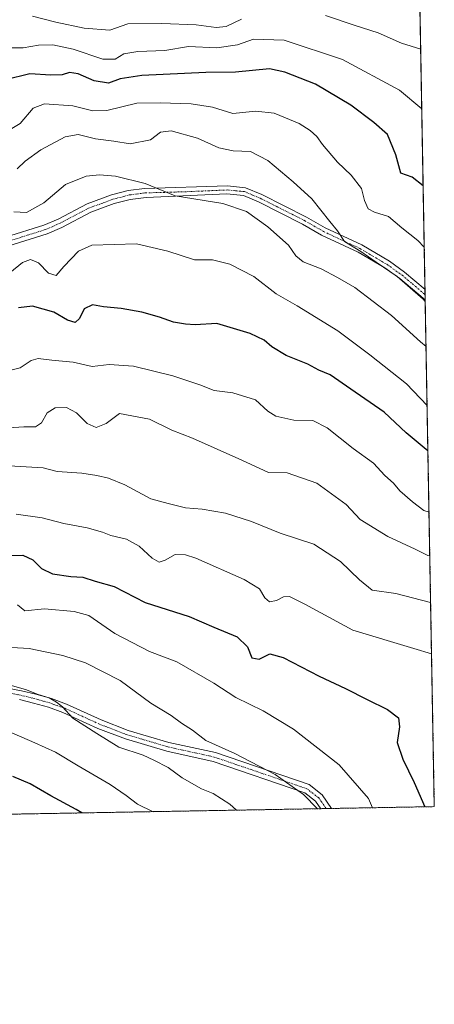
# Model space of a CAD drawing. Units: metres. Extents: x 621295 to 624754, y 4717926 to 4720300.
# Drawn here: x 624626 to 624754, y 4717926 to 4718229 of the extents above; entities that cross this region are included whole.
import ezdxf

# ---------------------------------------------------------------- set-up
doc = ezdxf.new("R2010")
doc.units = ezdxf.units.M
doc.header["$MEASUREMENT"] = 0
doc.linetypes.add('TRAZO_Y_PUNTO', pattern=[1, 0.5, -0.25, 0, -0.25])
doc.linetypes.add('TRAZOS', pattern=[0.75, 0.5, -0.25])
for name, color, linetype, lineweight in [('Arbolado forestal', 92, 'TRAZOS', 0), ('Arbolado forestal CxS', 92, 'Continuous', 0), ('Camino', 19, 'Continuous', 0), ('Camino Cxs', 19, 'Continuous', 0), ('Camino eje', 39, 'TRAZO_Y_PUNTO', 13), ('Comarca CxS', 133, 'Continuous', 0), ('Comunidad Autónoma CxS', 142, 'Continuous', 0), ('Curva de nivel maestra', 36, 'Continuous', 30), ('Curva de nivel normal', 36, 'Continuous', 0), ('Municipio CxS', 142, 'Continuous', 0), ('Pista no pavimentada', 254, 'Continuous', 13), ('Pista no pavimentada Cxs', 254, 'Continuous', 0), ('Pista pavimentada eje', 135, 'TRAZO_Y_PUNTO', 0), ('Provincia CxS', 1, 'Continuous', 0)]:
    doc.layers.add(name, color=color, linetype=linetype, lineweight=lineweight)

# ---------------------------------------------------------------- blocks, each defined once
blk = doc.blocks.new('*U154')
at = {"layer": 'Arbolado forestal CxS', "color": 92, "linetype": 'Continuous', "lineweight": 0}
blk.add_polyline3d([(624729.33, 4719345.18, 737.39), (624753.74, 4717986.97, 724.21), (624599.99, 4717984.24, 760.59), (624593.43, 4717999.17, 755.42), (624566.35, 4718009.46, 752.2), (624540.13, 4718013.77, 748.3), (624513.29, 4718017.43, 745.79), (624494.08, 4718021.31, 746.15), (624482.49, 4718026.05, 746.48), (624480.9, 4718036.79, 742.79), (624480.39, 4718053.92, 737.34), (624478.25, 4718062.11, 734.86), (624472.82, 4718073.38, 732.03), (624453.76, 4718093.77, 723.87), (624426.03, 4718127.87, 702.25), (624402.5, 4718148.77, 690.07), (624384.21, 4718164.74, 676.09)], dxfattribs=at)
blk = doc.blocks.new('*U156')
at = {"layer": 'Curva de nivel normal', "color": 36, "linetype": 'Continuous', "lineweight": 0}
blk.add_polyline3d([(624751.2, 4718128.23, 690), (624749.44, 4718129.69, 690), (624740.53, 4718137.81, 690), (624729.33, 4718146.42, 690), (624724.01, 4718149.46, 690), (624718.94, 4718152.11, 690), (624713.42, 4718154.24, 690), (624711.17, 4718156.11, 690), (624708.93, 4718159.37, 690), (624702.58, 4718164.99, 690), (624696, 4718169.66, 690), (624688.75, 4718172.16, 690), (624674.03, 4718174.54, 690), (624664.86, 4718178.26, 690), (624655.68, 4718180.52, 690), (624650.83, 4718180.93, 690), (624646.68, 4718180.57, 690), (624640.35, 4718178.01, 690), (624633.67, 4718172.41, 690), (624628.41, 4718169.41, 690), (624624.49, 4718169.58, 690)], dxfattribs=at)
blk = doc.blocks.new('*U157')
at = {"layer": 'Curva de nivel normal', "color": 36, "linetype": 'Continuous', "lineweight": 0}
blk.add_polyline3d([(624752.12, 4718077.38, 705), (624750.52, 4718077.92, 705), (624747.02, 4718080.61, 705), (624743.17, 4718083.98, 705), (624741.16, 4718086.27, 705), (624738.56, 4718088.67, 705), (624735.03, 4718092.43, 705), (624728.82, 4718096.99, 705), (624720.79, 4718103.33, 705), (624716.44, 4718105.58, 705), (624710.52, 4718105.63, 705), (624705.06, 4718106.84, 705), (624702.6, 4718108.38, 705), (624698.72, 4718111.85, 705), (624691.85, 4718114.07, 705), (624686.02, 4718114.79, 705), (624681.62, 4718116.48, 705), (624673.32, 4718119.27, 705), (624661.3, 4718122.18, 705), (624653.8, 4718122.7, 705), (624648.53, 4718122.08, 705), (624642.75, 4718123.46, 705), (624636.13, 4718124.1, 705), (624631.96, 4718124.6, 705), (624629.78, 4718123.94, 705), (624626.38, 4718121.72, 705), (624620.69, 4718120.28, 705)], dxfattribs=at)
blk = doc.blocks.new('*U158')
at = {"layer": 'Curva de nivel normal', "color": 36, "linetype": 'Continuous', "lineweight": 0}
blk.add_polyline3d([(624734.76, 4717986.63, 730), (624733.46, 4717989.52, 730), (624724.5, 4717999.77, 730), (624710.44, 4718010.78, 730), (624701.17, 4718016.44, 730), (624692.75, 4718020.51, 730), (624685.92, 4718024.91, 730), (624674.54, 4718031.4, 730), (624666.21, 4718034.61, 730), (624655.54, 4718040.16, 730), (624647.56, 4718045.63, 730), (624643.07, 4718046.87, 730), (624633.93, 4718047.75, 730), (624627.86, 4718047.12, 730), (624625.58, 4718048.95, 730)], dxfattribs=at)
blk = doc.blocks.new('*U161')
at = {"layer": 'Curva de nivel normal', "color": 36, "linetype": 'Continuous', "lineweight": 0}
blk.add_polyline3d([(624692.93, 4717985.89, 740), (624690.88, 4717987.72, 740), (624685.78, 4717991.05, 740), (624682.21, 4717992.43, 740), (624676.26, 4717995.77, 740), (624671.93, 4717998.98, 740), (624667.48, 4718001.27, 740), (624664.28, 4718002.73, 740), (624656.77, 4718005.23, 740), (624649.95, 4718009.4, 740), (624642.63, 4718014.09, 740), (624639.44, 4718017.65, 740), (624637.55, 4718019.02, 740), (624635.34, 4718020.38, 740), (624631.96, 4718021.43, 740), (624628.11, 4718022.96, 740), (624618.94, 4718025.5, 740)], dxfattribs=at)
blk = doc.blocks.new('*U163')
at = {"layer": 'Curva de nivel normal', "color": 36, "linetype": 'Continuous', "lineweight": 0}
blk.add_polyline3d([(624750.95, 4718142.07, 685), (624750.32, 4718142.78, 685), (624742.35, 4718149.79, 685), (624735.91, 4718154.2, 685), (624731.16, 4718157.45, 685), (624726.14, 4718160.5, 685), (624723.97, 4718163.8, 685), (624721.64, 4718166.67, 685), (624716.12, 4718173.56, 685), (624710.34, 4718178.77, 685), (624702.57, 4718185.38, 685), (624697.21, 4718188.14, 685), (624691.88, 4718188.36, 685), (624687.52, 4718189.3, 685), (624680.96, 4718192.22, 685), (624672.87, 4718194.49, 685), (624669.54, 4718194.12, 685), (624666.54, 4718191.72, 685), (624660.21, 4718190.51, 685), (624655.21, 4718191.28, 685), (624649.54, 4718192.05, 685), (624644.21, 4718193.37, 685), (624640.27, 4718192.68, 685), (624632.81, 4718188.63, 685), (624627.94, 4718185.2, 685), (624625.54, 4718182.86, 685)], dxfattribs=at)
blk = doc.blocks.new('*U167')
at = {"layer": 'Curva de nivel normal', "color": 36, "linetype": 'Continuous', "lineweight": 0}
blk.add_polyline3d([(624667.27, 4717985.43, 745), (624662.5, 4717987.69, 745), (624659.03, 4717990.35, 745), (624654.1, 4717993.74, 745), (624644.26, 4717999.5, 745), (624637.29, 4718003.72, 745), (624630.92, 4718006.6, 745), (624622.25, 4718010.35, 745)], dxfattribs=at)
blk = doc.blocks.new('*U179')
at = {"layer": 'Curva de nivel normal', "color": 36, "linetype": 'Continuous', "lineweight": 0}
blk.add_polyline3d([(624750.65, 4718158.8, 680), (624748.62, 4718160.79, 680), (624743.75, 4718164.72, 680), (624739.7, 4718168.19, 680), (624735.38, 4718169.48, 680), (624733.44, 4718170.55, 680), (624732.3, 4718173.07, 680), (624731.36, 4718176.8, 680), (624728.21, 4718180.85, 680), (624723.99, 4718184.9, 680), (624719.32, 4718190.3, 680), (624717.59, 4718192.77, 680), (624715.58, 4718194.63, 680), (624712.14, 4718196.68, 680), (624704.52, 4718199.87, 680), (624698.86, 4718200.52, 680), (624691.83, 4718199.8, 680), (624685.51, 4718201.72, 680), (624679.03, 4718202.79, 680), (624669.47, 4718203.12, 680), (624662.31, 4718203, 680), (624653.11, 4718200.76, 680), (624648.8, 4718200.58, 680), (624642.64, 4718202.16, 680), (624633.87, 4718202.77, 680), (624630.4, 4718201.41, 680), (624626.39, 4718196.77, 680), (624621.29, 4718193.64, 680)], dxfattribs=at)
blk = doc.blocks.new('*U181')
at = {"layer": 'Curva de nivel normal', "color": 36, "linetype": 'Continuous', "lineweight": 0}
blk.add_polyline3d([(624752.36, 4718063.95, 710), (624751.76, 4718064.08, 710), (624747.8, 4718066.05, 710), (624739.43, 4718069.97, 710), (624730.98, 4718075.16, 710), (624726.64, 4718079.78, 710), (624717.65, 4718086.32, 710), (624708.55, 4718089.48, 710), (624702.75, 4718089.54, 710), (624694.6, 4718093.39, 710), (624679.38, 4718100.15, 710), (624673.09, 4718102.53, 710), (624666.14, 4718105.91, 710), (624656.93, 4718107.7, 710), (624652.89, 4718104.6, 710), (624649.75, 4718103.4, 710), (624647.02, 4718104.6, 710), (624643.72, 4718107.92, 710), (624640.7, 4718109.49, 710), (624637.21, 4718109.46, 710), (624634.77, 4718107.87, 710), (624632.99, 4718104.81, 710), (624631.1, 4718103.57, 710), (624627.57, 4718103.58, 710), (624622.96, 4718103.33, 710)], dxfattribs=at)
blk = doc.blocks.new('*U186')
at = {"layer": 'Curva de nivel normal', "color": 36, "linetype": 'Continuous', "lineweight": 0}
blk.add_polyline3d([(624717.85, 4717986.33, 735), (624713.53, 4717990.74, 735), (624704.79, 4717996.88, 735), (624692.4, 4718003.34, 735), (624683.48, 4718007.3, 735), (624679.4, 4718010.48, 735), (624676.03, 4718012.62, 735), (624672.85, 4718014.92, 735), (624666.63, 4718018.79, 735), (624657.14, 4718025.72, 735), (624646.54, 4718031.08, 735), (624639.54, 4718033.4, 735), (624629.21, 4718035.51, 735), (624623.88, 4718035.8, 735)], dxfattribs=at)
blk = doc.blocks.new('*U190')
at = {"layer": 'Curva de nivel normal', "color": 36, "linetype": 'Continuous', "lineweight": 0}
blk.add_polyline3d([(624752.61, 4718049.67, 715), (624741.95, 4718052.46, 715), (624734.63, 4718053.42, 715), (624730.78, 4718056.62, 715), (624724.9, 4718062.26, 715), (624716.7, 4718067.55, 715), (624706.36, 4718070.91, 715), (624697.58, 4718074.56, 715), (624689.56, 4718077.06, 715), (624682.34, 4718078.27, 715), (624677.24, 4718078.68, 715), (624671.92, 4718080.03, 715), (624666.64, 4718081.45, 715), (624658.56, 4718085.75, 715), (624653.57, 4718087.87, 715), (624649.98, 4718088.61, 715), (624645.4, 4718089.4, 715), (624637.76, 4718089.89, 715), (624633.54, 4718090.96, 715), (624623.03, 4718091.62, 715)], dxfattribs=at)
blk = doc.blocks.new('*U193')
at = {"layer": 'Curva de nivel normal', "color": 36, "linetype": 'Continuous', "lineweight": 0}
blk.add_polyline3d([(624751.53, 4718110.17, 695), (624745.22, 4718116.8, 695), (624733.91, 4718125.67, 695), (624724.08, 4718133.04, 695), (624711.53, 4718140.73, 695), (624705.11, 4718144.42, 695), (624698.23, 4718149.77, 695), (624690.83, 4718153.5, 695), (624685.53, 4718154.82, 695), (624680.02, 4718154.91, 695), (624671.81, 4718157.58, 695), (624662.23, 4718159.83, 695), (624648.42, 4718159.38, 695), (624644.34, 4718157.53, 695), (624639.87, 4718152.84, 695), (624637.45, 4718150.07, 695), (624635.1, 4718150.74, 695), (624632.02, 4718153.93, 695), (624629.59, 4718154.98, 695), (624627.14, 4718154.1, 695), (624623.28, 4718150.9, 695)], dxfattribs=at)
blk = doc.blocks.new('*U200')
at = {"layer": 'Curva de nivel normal', "color": 36, "linetype": 'Continuous', "lineweight": 0}
blk.add_polyline3d([(624752.9, 4718033.85, 720), (624747.42, 4718035.55, 720), (624728.67, 4718041.13, 720), (624713.98, 4718049.1, 720), (624709.18, 4718051.52, 720), (624707.38, 4718051.37, 720), (624705.22, 4718050.23, 720), (624703.11, 4718049.9, 720), (624701.66, 4718051.05, 720), (624700, 4718053.86, 720), (624695.26, 4718056.74, 720), (624680.45, 4718063.24, 720), (624677.22, 4718064.33, 720), (624674.04, 4718064.38, 720), (624670.97, 4718062.66, 720), (624669.12, 4718062.06, 720), (624667.01, 4718063.22, 720), (624663.02, 4718066.96, 720), (624659.07, 4718069.06, 720), (624654.32, 4718070.23, 720), (624651.76, 4718071.26, 720), (624647.02, 4718072.56, 720), (624639.87, 4718073.87, 720), (624633.21, 4718075.66, 720), (624625.21, 4718076.75, 720)], dxfattribs=at)
blk = doc.blocks.new('*U204')
at = {"layer": 'Curva de nivel maestra', "color": 36, "linetype": 'Continuous', "lineweight": 30}
blk.add_polyline3d([(624645.4, 4717985.05, 750), (624643.68, 4717986.14, 750), (624635.88, 4717990.34, 750), (624629.52, 4717993.99, 750), (624624.2, 4717996.24, 750)], dxfattribs=at)
blk = doc.blocks.new('*U206')
at = {"layer": 'Curva de nivel maestra', "color": 36, "linetype": 'Continuous', "lineweight": 30}
blk.add_polyline3d([(624751.78, 4718096.22, 700), (624751.22, 4718096.68, 700), (624745.1, 4718101.79, 700), (624738.31, 4718108.07, 700), (624728.11, 4718115.14, 700), (624721.77, 4718119.55, 700), (624718.24, 4718121.02, 700), (624714.85, 4718122.84, 700), (624708.24, 4718125.54, 700), (624703.79, 4718128.12, 700), (624701.43, 4718130.21, 700), (624697.12, 4718132.23, 700), (624686.9, 4718135.36, 700), (624680.24, 4718134.9, 700), (624677.21, 4718135.11, 700), (624673.54, 4718135.7, 700), (624669.29, 4718137.26, 700), (624663.84, 4718138.78, 700), (624657.46, 4718139.88, 700), (624652.03, 4718140.41, 700), (624648.71, 4718141.09, 700), (624646.1, 4718139.84, 700), (624644.63, 4718136.81, 700), (624643.33, 4718135.59, 700), (624641, 4718136.38, 700), (624636.82, 4718138.81, 700), (624630.22, 4718140.61, 700), (624625.88, 4718140.16, 700)], dxfattribs=at)
blk = doc.blocks.new('*U207')
at = {"layer": 'Curva de nivel maestra', "color": 36, "linetype": 'Continuous', "lineweight": 30}
blk.add_polyline3d([(624622.98, 4718064.12, 725), (624627.23, 4718064.16, 725), (624630.29, 4718062.77, 725), (624632.95, 4718060.07, 725), (624636.32, 4718058.43, 725), (624641.95, 4718057.65, 725), (624645.67, 4718057.45, 725), (624649.52, 4718056.22, 725), (624655.33, 4718054.61, 725), (624664.89, 4718049.69, 725), (624678.37, 4718045.32, 725), (624685.93, 4718042.05, 725), (624693.14, 4718039.1, 725), (624696.28, 4718036.06, 725), (624697.68, 4718032.69, 725), (624699.86, 4718032.28, 725), (624703.14, 4718033.87, 725), (624707.31, 4718032.75, 725), (624718.32, 4718027.02, 725), (624726.48, 4718023.26, 725), (624733.05, 4718019.85, 725), (624739.37, 4718016.84, 725), (624742.73, 4718014.2, 725), (624743.08, 4718011.51, 725), (624742.28, 4718006.64, 725), (624744.02, 4718001.5, 725), (624747.56, 4717994.36, 725), (624750.85, 4717986.92, 725)], dxfattribs=at)

msp = doc.modelspace()

# ---------------------------------------------------------------- linework, layer by layer
at = {"layer": 'Arbolado forestal', "color": 92, "linetype": 'TRAZOS', "lineweight": 0}
msp.add_polyline3d([(624729.33, 4719345.18, 737.39), (624729.36, 4719343.79, 737.21), (624729.39, 4719342.07, 737.1), (624729.42, 4719340.13, 737), (624733.5, 4719113.24, 699.31), (624733.84, 4719094.48, 695.7), (624737.07, 4718914.81, 698.49), (624745.84, 4718426.31, 701.74), (624748.24, 4718293.16, 656.7), (624748.27, 4718291.17, 656.51), (624748.31, 4718289.17, 656.33), (624748.86, 4718258.61, 640.75), (624750.89, 4718145.81, 683.75), (624750.91, 4718144.18, 684.01), (624750.94, 4718142.56, 684.5), (624753.74, 4717986.97, 724.21), (624722.17, 4717986.41, 734.03), (624720.5, 4717986.38, 734.39), (624718.81, 4717986.35, 734.68), (624599.99, 4717984.24, 760.59)], dxfattribs=at)
at = {"layer": 'Camino', "color": 19, "linetype": 'Continuous', "lineweight": 0}
for points in [[(624479.84, 4718029.42, 745.89), (624500.22, 4718020.17, 745.87), (624506.6, 4718018.85, 745.92), (624513.61, 4718017.71, 745.69), (624518.6, 4718017.8, 745.25), (624526.66, 4718018.81, 745.1), (624544.8, 4718022.43, 745.61), (624558.77, 4718024.65, 745.11), (624567.94, 4718025.63, 744.62), (624577.92, 4718026.36, 743.64), (624586.5, 4718026.59, 743.17), (624600.49, 4718026.04, 741.79), (624617.03, 4718024.42, 740.63), (624626.84, 4718022.57, 739.84), (624631.21, 4718021.49, 739.7), (624636.01, 4718020.13, 739.6), (624640.64, 4718018.48, 739.75), (624651.36, 4718013.59, 739.09), (624659.67, 4718010.4, 738.03), (624672.16, 4718006.68, 737.23), (624686.47, 4718003.56, 736.15), (624715.23, 4717993.73, 734), (624719.25, 4717990.63, 733.86), (624722.17, 4717986.41, 734.03)], [(624718.81, 4717986.35, 734.68), (624717.2, 4717988.68, 734.57), (624713.89, 4717991.23, 734.68), (624685.72, 4718000.86, 736.71), (624671.46, 4718003.97, 737.87), (624658.77, 4718007.75, 738.69), (624650.28, 4718011.01, 739.53), (624639.57, 4718015.88, 740.35), (624635.16, 4718017.47, 740.54), (624630.49, 4718018.78, 740.39), (624626.24, 4718019.83, 740.63)], [(624722.17, 4717986.41, 734.03), (624718.81, 4717986.35, 734.68)]]:
    msp.add_polyline3d(points, dxfattribs=at)
at = {"layer": 'Camino Cxs', "color": 19, "linetype": 'Continuous', "lineweight": 0}
msp.add_polyline3d([(624617.03, 4718024.42, 740.63), (624626.84, 4718022.57, 739.84), (624631.21, 4718021.49, 739.7), (624636.01, 4718020.13, 739.6), (624640.64, 4718018.48, 739.75), (624651.36, 4718013.59, 739.09), (624659.67, 4718010.4, 738.03), (624672.16, 4718006.68, 737.23), (624686.47, 4718003.56, 736.15), (624715.23, 4717993.73, 734), (624719.25, 4717990.63, 733.86), (624722.17, 4717986.41, 734.03), (624718.81, 4717986.35, 734.68), (624717.2, 4717988.68, 734.57), (624713.89, 4717991.23, 734.68), (624685.72, 4718000.86, 736.71), (624671.46, 4718003.97, 737.87), (624658.77, 4718007.75, 738.69), (624650.28, 4718011.01, 739.53), (624639.57, 4718015.88, 740.35), (624635.16, 4718017.47, 740.54), (624630.49, 4718018.78, 740.39), (624626.24, 4718019.83, 740.63)], dxfattribs=at)
at = {"layer": 'Camino eje', "color": 39, "linetype": 'TRAZO_Y_PUNTO', "lineweight": 13}
msp.add_polyline3d([(624720.5, 4717986.38, 734.39), (624720.48, 4717986.4, 734.39), (624719.04, 4717988.49, 734.34), (624718.23, 4717989.66, 734.23), (624714.56, 4717992.48, 734.34), (624686.1, 4718002.21, 736.44), (624671.81, 4718005.33, 737.56), (624659.22, 4718009.08, 738.32), (624650.82, 4718012.3, 739.28), (624645.47, 4718014.74, 739.44), (624640.11, 4718017.18, 740.01), (624637.79, 4718018.01, 740.11), (624635.59, 4718018.8, 740.02), (624633.19, 4718019.48, 739.99), (624630.85, 4718020.14, 740.04), (624626.54, 4718021.2, 740.23), (624621.74, 4718022.11, 740.74)], dxfattribs=at)
at = {"layer": 'Comarca CxS', "color": 133, "linetype": 'Continuous', "lineweight": 0}
msp.add_polyline3d([(623101.53, 4720271.67, 893.88), (624712.17, 4720300.28, 743.79), (624753.74, 4717986.97, 724.21), (624753.74, 4717986.97, 724.21), (622745.5, 4717951.31, 978.46)], dxfattribs=at)
msp.add_polyline3d([(623101.53, 4720271.67, 893.88), (624712.17, 4720300.28, 743.79), (624753.74, 4717986.97, 724.21), (624753.74, 4717986.97, 724.21), (622745.5, 4717951.31, 978.46)], dxfattribs=at)
at = {"layer": 'Comunidad Autónoma CxS', "color": 142, "linetype": 'Continuous', "lineweight": 0}
msp.add_polyline3d([(622745.5, 4717951.31, 978.46), (621335.63, 4717926.28, 771.44), (621313.5, 4719192.41, 957.58), (621295.2, 4720239.58, 896.33), (624712.17, 4720300.28, 743.79), (624753.74, 4717986.97, 724.21), (622745.5, 4717951.31, 978.46)], close=True, dxfattribs=at)
msp.add_polyline3d([(622745.5, 4717951.31, 978.46), (621335.63, 4717926.28, 771.44), (621313.5, 4719192.41, 957.58), (621295.2, 4720239.58, 896.33), (624712.17, 4720300.28, 743.79), (624753.74, 4717986.97, 724.21), (622745.5, 4717951.31, 978.46)], close=True, dxfattribs=at)
at = {"layer": 'Curva de nivel maestra', "color": 36, "linetype": 'Continuous', "lineweight": 30}
msp.add_polyline3d([(624750.31, 4718177.61, 675), (624746.97, 4718180.22, 675), (624743.42, 4718181.44, 675), (624741.9, 4718187.15, 675), (624739.3, 4718193.4, 675), (624735.14, 4718197.04, 675), (624728.11, 4718202.41, 675), (624717.21, 4718208.78, 675), (624707.75, 4718212.51, 675), (624703.11, 4718213.47, 675), (624692.65, 4718212.54, 675), (624683.53, 4718212.44, 675), (624663.87, 4718211.44, 675), (624657.21, 4718210.49, 675), (624653.54, 4718209.08, 675), (624649.21, 4718209.82, 675), (624644.21, 4718211.95, 675), (624641.54, 4718212.41, 675), (624639.37, 4718211.69, 675), (624635.85, 4718211.53, 675), (624629.37, 4718211.95, 675), (624621.88, 4718210.09, 675)], dxfattribs=at)
at = {"layer": 'Curva de nivel normal', "color": 36, "linetype": 'Continuous', "lineweight": 0}
for points in [[(624694.5, 4718228.74, 665), (624689.72, 4718226.54, 665), (624686.66, 4718226.24, 665), (624680.49, 4718227.02, 665), (624670, 4718227.42, 665), (624659.54, 4718227.33, 665), (624654.01, 4718225.34, 665), (624646.09, 4718226.01, 665), (624637.4, 4718227.82, 665), (624630.26, 4718229.68, 665)], [(624749.56, 4718219.55, 665), (624743.66, 4718221.42, 665), (624736.48, 4718224.58, 665), (624729.14, 4718226.9, 665), (624720.3, 4718229.91, 665)], [(624749.89, 4718201.19, 670), (624743.08, 4718206.97, 670), (624725.5, 4718216.4, 670), (624707.53, 4718222.34, 670), (624698.2, 4718222.6, 670), (624693.2, 4718220.87, 670), (624686.86, 4718219.97, 670), (624678.2, 4718220.34, 670), (624670.87, 4718219.19, 670), (624662.64, 4718218.86, 670), (624658.28, 4718218.08, 670), (624655.64, 4718216.49, 670), (624651.87, 4718216.5, 670), (624642.67, 4718219.6, 670), (624636.5, 4718220.92, 670), (624632.1, 4718220.75, 670), (624627.32, 4718219.99, 670), (624621.54, 4718219.95, 670)]]:
    msp.add_polyline3d(points, dxfattribs=at)
at = {"layer": 'Municipio CxS', "color": 142, "linetype": 'Continuous', "lineweight": 0}
msp.add_polyline3d([(623101.53, 4720271.67, 893.88), (624712.17, 4720300.28, 743.79), (624753.74, 4717986.97, 724.21), (624753.74, 4717986.97, 724.21), (622745.5, 4717951.31, 978.46)], dxfattribs=at)
msp.add_polyline3d([(623101.53, 4720271.67, 893.88), (624712.17, 4720300.28, 743.79), (624753.74, 4717986.97, 724.21), (624753.74, 4717986.97, 724.21), (622745.5, 4717951.31, 978.46)], dxfattribs=at)
at = {"layer": 'Pista no pavimentada', "color": 254, "linetype": 'Continuous', "lineweight": 13}
for points in [[(624621.91, 4718161.78, 692.24), (624633.73, 4718165.47, 691.02), (624638.06, 4718167.37, 691.35), (624647, 4718172.05, 691.67), (624654.5, 4718174.79, 691.22), (624659.65, 4718176.15, 690.86), (624664.61, 4718176.79, 690.36), (624690.16, 4718177.54, 688.5), (624695.69, 4718177.01, 688.15), (624700.75, 4718174.88, 687.68), (624714.43, 4718168.01, 686.41), (624720.23, 4718164.67, 685.4), (624731.44, 4718159.43, 684.47), (624739.91, 4718154.46, 683.96), (624744.61, 4718151.11, 684.09), (624750.88, 4718145.81, 683.75), (624750.89, 4718145.81, 683.75)], [(624750.94, 4718142.56, 684.5), (624743.1, 4718149.17, 684.94), (624738.57, 4718152.4, 685), (624730.3, 4718157.25, 685.45), (624719.09, 4718162.49, 686.04), (624713.26, 4718165.85, 687.08), (624699.72, 4718172.66, 688.32), (624695.09, 4718174.6, 688.45), (624689.93, 4718175.09, 688.77), (624665.13, 4718174.04, 690.65), (624660.19, 4718173.4, 691.2), (624655.34, 4718172.12, 691.74), (624648.14, 4718169.48, 692.21), (624639.27, 4718164.84, 691.97), (624634.71, 4718162.84, 691.37), (624622.63, 4718159.07, 692.39)], [(624750.89, 4718145.81, 683.75), (624750.94, 4718142.56, 684.5)]]:
    msp.add_polyline3d(points, dxfattribs=at)
at = {"layer": 'Pista no pavimentada Cxs', "color": 254, "linetype": 'Continuous', "lineweight": 0}
msp.add_polyline3d([(624621.91, 4718161.78, 692.24), (624633.73, 4718165.47, 691.02), (624638.06, 4718167.37, 691.35), (624647, 4718172.05, 691.67), (624654.5, 4718174.79, 691.22), (624659.65, 4718176.15, 690.86), (624664.61, 4718176.79, 690.36), (624690.16, 4718177.54, 688.5), (624695.69, 4718177.01, 688.15), (624700.75, 4718174.88, 687.68), (624714.43, 4718168.01, 686.41), (624720.23, 4718164.67, 685.4), (624731.44, 4718159.43, 684.47), (624739.91, 4718154.46, 683.96), (624744.61, 4718151.11, 684.09), (624750.88, 4718145.81, 683.75), (624750.89, 4718145.81, 683.75), (624750.94, 4718142.56, 684.5), (624743.1, 4718149.17, 684.94), (624738.57, 4718152.4, 685), (624730.3, 4718157.25, 685.45), (624719.09, 4718162.49, 686.04), (624713.26, 4718165.85, 687.08), (624699.72, 4718172.66, 688.32), (624695.09, 4718174.6, 688.45), (624689.93, 4718175.09, 688.77), (624665.13, 4718174.04, 690.65), (624660.19, 4718173.4, 691.2), (624655.34, 4718172.12, 691.74), (624648.14, 4718169.48, 692.21), (624639.27, 4718164.84, 691.97), (624634.71, 4718162.84, 691.37), (624622.63, 4718159.07, 692.39)], dxfattribs=at)
at = {"layer": 'Pista pavimentada eje', "color": 135, "linetype": 'TRAZO_Y_PUNTO', "lineweight": 0}
msp.add_polyline3d([(624622.27, 4718160.43, 692.3), (624634.22, 4718164.16, 691.16), (624638.67, 4718166.11, 691.61), (624647.57, 4718170.77, 691.93), (624651.32, 4718172.14, 691.75), (624654.92, 4718173.46, 691.34), (624659.92, 4718174.78, 691.02), (624664.87, 4718175.42, 690.51), (624677.65, 4718175.79, 689.52), (624690.05, 4718176.32, 688.64), (624692.63, 4718176.07, 688.47), (624695.39, 4718175.81, 688.3), (624697.92, 4718174.74, 688.13), (624700.24, 4718173.77, 687.95), (624707.08, 4718170.34, 687.59), (624713.85, 4718166.93, 686.71), (624719.66, 4718163.58, 685.61), (624730.87, 4718158.34, 684.86), (624739.24, 4718153.43, 684.4), (624743.86, 4718150.14, 684.46), (624746.99, 4718147.49, 684.1), (624750.91, 4718144.19, 684.01), (624750.91, 4718144.18, 684.01)], dxfattribs=at)
at = {"layer": 'Provincia CxS', "color": 1, "linetype": 'Continuous', "lineweight": 0}
msp.add_polyline3d([(624753.74, 4717986.97, 724.21), (621335.63, 4717926.28, 771.44), (621295.2, 4720239.58, 896.33), (624712.17, 4720300.28, 743.79), (624753.74, 4717986.97, 724.21)], close=True, dxfattribs=at)
msp.add_polyline3d([(624753.74, 4717986.97, 724.21), (621335.63, 4717926.28, 771.44), (621295.2, 4720239.58, 896.33), (624712.17, 4720300.28, 743.79), (624753.74, 4717986.97, 724.21)], close=True, dxfattribs=at)

# ---------------------------------------------------------------- block references
at = {"layer": 'Arbolado forestal CxS', "color": 92, "linetype": 'Continuous', "lineweight": 0}
msp.add_blockref('*U154', (0, 0), dxfattribs=at)
at = {"layer": 'Curva de nivel maestra', "color": 36, "linetype": 'Continuous', "lineweight": 30}
for name in ['*U204', '*U207', '*U206']:
    msp.add_blockref(name, (0, 0), dxfattribs=at)
at = {"layer": 'Curva de nivel normal', "color": 36, "linetype": 'Continuous', "lineweight": 0}
for name in ['*U167', '*U161', '*U186', '*U158', '*U200', '*U190', '*U181', '*U157', '*U193', '*U156', '*U163', '*U179']:
    msp.add_blockref(name, (0, 0), dxfattribs=at)

doc.saveas('drawing.dxf')
